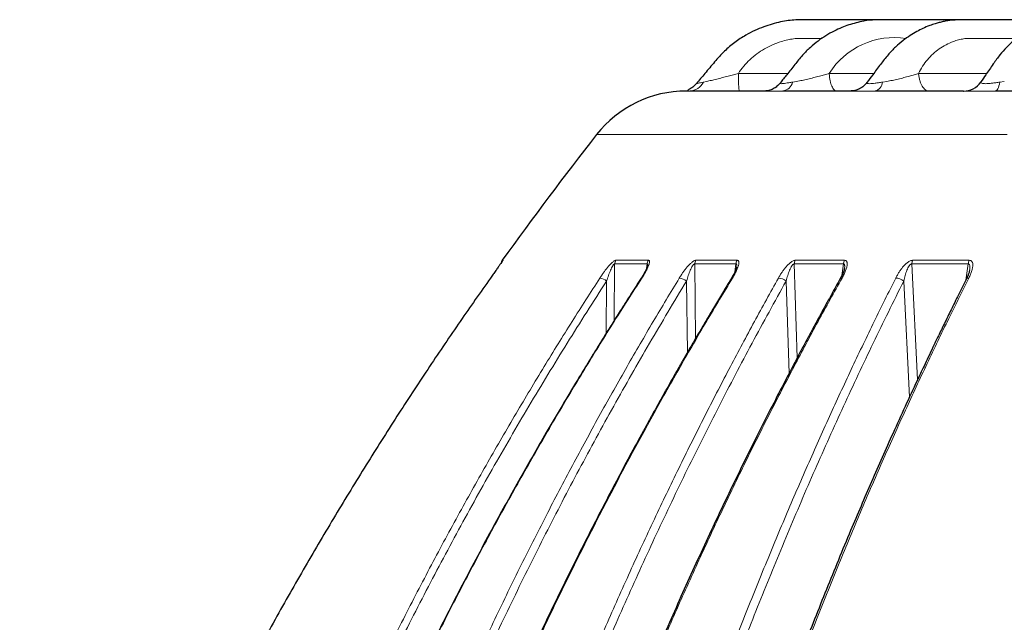
# Model space of a CAD drawing. Units: millimetres. Extents: x 207 to 2007, y 88 to 2868.
# Drawn here: x 452 to 551, y 1746 to 1806 of the extents above; entities that cross this region are included whole.
import ezdxf

# ---------------------------------------------------------------- set-up
doc = ezdxf.new("R2010")
doc.units = ezdxf.units.MM
doc.header["$LTSCALE"] = 10

msp = doc.modelspace()

# ---------------------------------------------------------------- linework, layer by layer
at = {"color": 8, "linetype": 'Continuous', "lineweight": 18}
for p, q in [((524.009, 1800.588), (528.971, 1800.588)), ((533.12, 1800.588), (537.59, 1800.588)), ((542.082, 1800.588), (548.917, 1800.588)), ((520.497, 1799.713), (520.832, 1799.785)), ((529.447, 1799.713), (529.857, 1799.785)), ((538.465, 1799.713), (538.897, 1799.785)), ((550.239, 1799.713), (550.683, 1799.785)), ((550.985, 1794.444), (509.796, 1794.444)), ((500.33, 1781.839), (500.384, 1781.839)), ((511.726, 1781.839), (514.986, 1781.839)), ((519.75, 1781.839), (523.879, 1781.839)), ((529.723, 1781.839), (534.658, 1781.839)), ((541.496, 1781.839), (547.163, 1781.839)), ((511.603, 1781.472), (511.557, 1775.803)), ((511.603, 1781.472), (514.866, 1781.472)), ((514.808, 1781.007), (514.866, 1781.472)), ((519.635, 1781.472), (519.72, 1774.004)), ((519.635, 1781.472), (523.767, 1781.472)), ((523.658, 1780.671), (523.767, 1781.472)), ((529.617, 1781.472), (529.908, 1772.048)), ((529.617, 1781.472), (534.556, 1781.472)), ((534.389, 1780.324), (534.556, 1781.472)), ((541.4, 1781.472), (541.979, 1769.852)), ((541.4, 1781.472), (547.072, 1781.472)), ((546.826, 1779.857), (547.072, 1781.472)), ((510.757, 1774.528), (510.798, 1779.765)), ((518.903, 1772.595), (518.818, 1779.765)), ((529.09, 1770.494), (528.799, 1779.765)), ((541.18, 1768.128), (540.594, 1779.765))]:
    msp.add_line(p, q, dxfattribs=at)
at = {"color": 7, "linetype": 'Continuous', "lineweight": 25}
for p, q in [((536.916, 1799.678), (536.913, 1799.674)), ((548.347, 1799.746), (548.325, 1799.713)), ((518.861, 1798.817), (518.8, 1798.817)), ((523.834, 1781.163), (523.829, 1781.123))]:
    msp.add_line(p, q, dxfattribs=at)
at = {"color": 8, "linetype": 'Continuous', "lineweight": 18, "flags": 128}
for points in [[(550.239, 1799.713), (550.195, 1799.515), (550.146, 1799.338), (550.091, 1799.184), (550.031, 1799.054), (549.967, 1798.952), (549.901, 1798.877), (549.833, 1798.832), (549.764, 1798.817)], [(547.124, 1780.065), (547.044, 1780.062), (546.978, 1780.047), (546.926, 1780.021), (546.891, 1779.985), (546.883, 1779.972)]]:
    msp.add_lwpolyline(points, dxfattribs=at)
at = {"color": 8, "linetype": 'Continuous', "lineweight": 18}
for centre, radius, start, end in [((539.7, 1796.375), 7.814, 81.59642, 147.3713), ((519.052, 1800.429), 1.613, 272.69158, 333.65844), ((528.284, 1800), 1.198, 279.28, 346.14504), ((537.427, 1799.814), 1.042, 287.05547, 354.44251), ((500.962, 1781.424), 0.712, 144.29361, 160.52451), ((512.353, 1781.426), 0.752, 146.64859, 176.46655), ((515.628, 1781.427), 0.764, 147.32774, 176.59404), ((520.417, 1781.428), 0.783, 148.33543, 176.77754), ((524.567, 1781.429), 0.801, 149.22072, 176.92994), ((530.445, 1781.431), 0.829, 150.49367, 177.1384), ((535.41, 1781.432), 0.855, 151.57967, 177.31039), ((542.295, 1781.434), 0.896, 153.10501, 177.54176), ((548.007, 1781.435), 0.935, 154.3929, 177.72085), ((509.846, 1778.537), 1.553, 52.2204, 79.72888), ((514.321, 1779.99), 0.077, 76.79271, 137.38042), ((517.895, 1778.564), 1.514, 52.47281, 82.60179), ((523.405, 1779.937), 0.131, 79.58585, 137.82885), ((527.896, 1778.588), 1.484, 52.48704, 84.80688), ((534.377, 1779.887), 0.182, 78.92491, 141.1111), ((539.709, 1778.624), 1.444, 52.17775, 86.60087)]:
    msp.add_arc(centre, radius, start, end, dxfattribs=at)
at = {"color": 7, "linetype": 'Continuous', "lineweight": 25}
for centre, radius, start, end in [((546.586, 1800.952), 2.135, 270.02547, 324.52704), ((518.787, 1787.389), 11.429, 90, 141.87908), ((802.002, 1565.152), 371.429, 141.87908, 144.31084), ((500.911, 1781.422), 0.714, 144.31084, 166.07005)]:
    msp.add_arc(centre, radius, start, end, dxfattribs=at)
for points, knots in [([(547.676, 1805.96), (547.648, 1805.96), (547.303, 1805.96), (546.616, 1805.96), (545.589, 1805.96), (544.247, 1805.96), (542.553, 1805.96), (540.517, 1805.96), (538.492, 1805.96), (536.565, 1805.96), (534.774, 1805.96), (533.054, 1805.962), (531.393, 1805.953), (530.054, 1805.981), (529.001, 1805.901), (528.217, 1805.748), (527.391, 1805.543), (526.528, 1805.266), (525.637, 1804.895), (524.665, 1804.387), (523.634, 1803.705), (522.571, 1802.817), (521.605, 1801.731), (520.695, 1800.627), (520.087, 1799.904), (519.803, 1799.566)], [0, 0, 0, 0, 0.002805, 0.034281, 0.068332, 0.104957, 0.167714, 0.236822, 0.307431, 0.369149, 0.428519, 0.485535, 0.540144, 0.593767, 0.618579, 0.645014, 0.673109, 0.703112, 0.735094, 0.768923, 0.811983, 0.857777, 0.906134, 0.956167, 1, 1, 1, 1]), ([(554.262, 1805.96), (554.257, 1805.96), (554.025, 1805.96), (553.532, 1805.96), (552.744, 1805.96), (551.174, 1805.96), (548.835, 1805.96), (546.338, 1805.96), (544.394, 1805.96), (543.022, 1805.959), (541.657, 1805.958), (540.32, 1805.959), (539.031, 1805.951), (537.794, 1805.972), (536.719, 1805.881), (535.825, 1805.667), (535.086, 1805.455), (534.349, 1805.184), (533.573, 1804.829), (532.779, 1804.381), (531.98, 1803.831), (531.196, 1803.183), (530.407, 1802.395), (529.653, 1801.448), (528.914, 1800.516), (528.426, 1799.9), (528.206, 1799.623)], [0, 0, 0, 0, 0.000544, 0.024598, 0.052661, 0.084735, 0.193313, 0.304011, 0.352593, 0.401582, 0.450892, 0.498765, 0.544454, 0.588349, 0.6305, 0.658478, 0.685274, 0.711345, 0.740529, 0.77433, 0.806031, 0.840944, 0.879056, 0.920134, 0.964031, 1, 1, 1, 1]), ([(561.741, 1805.958), (561.663, 1805.958), (561.391, 1805.96), (560.901, 1805.96), (560.24, 1805.96), (559.496, 1805.96), (558.189, 1805.96), (556.318, 1805.96), (554.216, 1805.96), (552.391, 1805.959), (550.858, 1805.959), (549.348, 1805.957), (547.922, 1805.956), (546.645, 1805.949), (545.68, 1805.959), (544.995, 1805.877), (544.55, 1805.785), (544.139, 1805.681), (543.692, 1805.552), (543.147, 1805.37), (542.535, 1805.116), (541.881, 1804.787), (541.215, 1804.387), (540.498, 1803.874), (539.749, 1803.227), (538.985, 1802.436), (538.251, 1801.471), (537.555, 1800.541), (537.101, 1799.934), (536.909, 1799.677)], [0, 0, 0, 0, 0.008512, 0.029907, 0.054702, 0.082904, 0.114342, 0.204281, 0.296593, 0.353697, 0.411686, 0.470395, 0.524833, 0.572728, 0.614336, 0.632843, 0.649506, 0.66442, 0.679412, 0.70011, 0.727096, 0.751339, 0.778999, 0.810062, 0.844511, 0.882312, 0.923306, 0.967586, 1, 1, 1, 1]), ([(570.788, 1805.957), (570.725, 1805.957), (570.434, 1805.96), (569.899, 1805.96), (569.14, 1805.96), (568.307, 1805.96), (566.999, 1805.96), (565.221, 1805.96), (563.392, 1805.96), (561.936, 1805.958), (560.874, 1805.957), (559.815, 1805.955), (558.782, 1805.953), (557.799, 1805.947), (556.875, 1805.944), (556.007, 1805.93), (555.138, 1805.738), (554.279, 1805.461), (553.447, 1805.095), (552.834, 1804.746), (552.361, 1804.435), (551.953, 1804.139), (551.446, 1803.723), (550.857, 1803.161), (550.206, 1802.433), (549.535, 1801.49), (548.909, 1800.577), (548.501, 1799.981), (548.342, 1799.749)], [0, 0, 0, 0, 0.0075, 0.034661, 0.066498, 0.10303, 0.141934, 0.235408, 0.33137, 0.375819, 0.420789, 0.466256, 0.510174, 0.551199, 0.589634, 0.625421, 0.65827, 0.697244, 0.731949, 0.762841, 0.776264, 0.795146, 0.819461, 0.849175, 0.884226, 0.924539, 0.970696, 1, 1, 1, 1]), ([(519.798, 1799.56), (519.74, 1799.496), (519.625, 1799.368), (519.434, 1799.211), (519.252, 1799.086), (519.095, 1798.992), (518.984, 1798.926), (518.934, 1798.889), (518.947, 1798.877), (518.95, 1798.873)], [0, 0, 0, 0, 0.130212, 0.258208, 0.391439, 0.538985, 0.709935, 0.911894, 1, 1, 1, 1]), ([(528.203, 1799.619), (528.101, 1799.505), (527.946, 1799.332), (527.691, 1799.149), (527.487, 1799.031), (527.278, 1798.939), (526.985, 1798.841), (526.797, 1798.827), (526.667, 1798.817)], [0, 0, 0, 0, 0.203173, 0.307691, 0.419992, 0.545165, 0.684845, 1, 1, 1, 1]), ([(536.909, 1799.678), (536.804, 1799.555), (536.591, 1799.304), (536.167, 1799.031), (535.695, 1798.85), (535.372, 1798.828), (535.209, 1798.817)], [0, 0, 0, 0, 0.238075, 0.483372, 0.738099, 1, 1, 1, 1]), ([(526.667, 1798.817), (526.096, 1798.817), (524.954, 1798.817), (523.488, 1798.817), (522.206, 1798.817), (521.125, 1798.817), (520.248, 1798.817), (519.559, 1798.817), (519.271, 1798.817), (519.127, 1798.817)], [0, 0, 0, 0, 0.142922, 0.285681, 0.428499, 0.571495, 0.714308, 0.857069, 1, 1, 1, 1]), ([(535.209, 1798.817), (534.386, 1798.817), (532.742, 1798.817), (530.496, 1798.817), (529.15, 1798.817), (528.477, 1798.817)], [0, 0, 0, 0, 0.333421, 0.66658, 1, 1, 1, 1]), ([(546.587, 1798.817), (545.536, 1798.817), (543.433, 1798.817), (540.479, 1798.817), (538.648, 1798.817), (537.733, 1798.817)], [0, 0, 0, 0, 0.33342, 0.666579, 1, 1, 1, 1]), ([(546.587, 1798.817), (546.586, 1798.817), (546.552, 1798.817), (546.57, 1798.817), (546.587, 1798.817)], [0, 0, 0, 0, 0.02167, 1, 1, 1, 1]), ([(557.343, 1798.817), (556.469, 1798.817), (554.723, 1798.817), (552.196, 1798.817), (550.574, 1798.817), (549.764, 1798.817)], [0, 0, 0, 0, 0.333378, 0.666622, 1, 1, 1, 1]), ([(500.384, 1781.839), (500.383, 1781.837), (500.383, 1781.831), (500.355, 1781.786), (500.308, 1781.714), (500.225, 1781.593), (500.123, 1781.445), (500.011, 1781.282), (499.872, 1781.083), (499.673, 1780.8), (499.416, 1780.437), (499.241, 1780.189), (499.153, 1780.065)], [0, 0, 0, 0, 0.060573, 0.120742, 0.183355, 0.250955, 0.367997, 0.432181, 0.500902, 0.662903, 0.831324, 1, 1, 1, 1]), ([(514.914, 1781.294), (514.907, 1781.264), (514.894, 1781.21), (514.836, 1781.063), (514.741, 1780.856), (514.556, 1780.507), (514.383, 1780.231), (514.265, 1780.043)], [0, 0, 0, 0, 0.138742, 0.254743, 0.425398, 0.608789, 1, 1, 1, 1]), ([(523.838, 1781.168), (523.828, 1781.122), (523.81, 1781.038), (523.768, 1780.923), (523.728, 1780.825), (523.66, 1780.669), (523.531, 1780.404), (523.392, 1780.167), (523.308, 1780.024)], [0, 0, 0, 0, 0.153361, 0.278803, 0.361792, 0.433958, 0.660052, 1, 1, 1, 1]), ([(534.653, 1781.017), (534.626, 1780.906), (534.555, 1780.61), (534.358, 1780.235), (534.235, 1780.001)], [0, 0, 0, 0, 0.376749, 1, 1, 1, 1]), ([(547.198, 1780.839), (547.183, 1780.766), (547.149, 1780.599), (547.043, 1780.307), (546.94, 1780.091), (546.883, 1779.972)], [0, 0, 0, 0, 0.260537, 0.593998, 1, 1, 1, 1]), ([(499.153, 1780.065), (498.135, 1778.618), (496.069, 1775.682), (493.009, 1771.159), (489.928, 1766.466), (486.839, 1761.597), (483.766, 1756.581), (480.715, 1751.418), (477.693, 1746.108), (474.69, 1740.62), (471.691, 1734.911), (468.705, 1728.976), (465.743, 1722.811), (462.833, 1716.452), (459.983, 1709.898), (457.205, 1703.148), (454.496, 1696.204), (452.792, 1691.482), (451.932, 1689.097)], [0, 0, 0, 0, 0.051626, 0.104737, 0.159333, 0.215413, 0.272978, 0.33096, 0.390375, 0.451221, 0.5135, 0.578526, 0.645044, 0.713052, 0.782552, 0.853544, 0.926026, 1, 1, 1, 1]), ([(514.265, 1780.043), (513.919, 1779.507), (513.253, 1778.478), (512.303, 1776.987), (511.436, 1775.614), (510.651, 1774.36), (509.95, 1773.231), (509.331, 1772.226), (508.792, 1771.344), (508.314, 1770.56), (507.496, 1769.208), (506.306, 1767.219), (504.326, 1763.848), (501.957, 1759.706), (499.074, 1754.485), (496.104, 1748.896), (493.066, 1742.931), (489.863, 1736.357), (486.528, 1729.158), (483.104, 1721.316), (480.575, 1715.158), (478.837, 1710.742), (477.836, 1708.142), (476.892, 1705.639), (476.186, 1703.73), (475.672, 1702.32), (475.298, 1701.288), (474.863, 1700.072), (474.366, 1698.671), (473.815, 1697.094), (473.211, 1695.344), (472.559, 1693.42), (471.856, 1691.313), (471.378, 1689.845), (471.129, 1689.08)], [0, 0, 0, 0, 0.019132, 0.03681, 0.053041, 0.067826, 0.081169, 0.092872, 0.103189, 0.112121, 0.120388, 0.150503, 0.181504, 0.237298, 0.293093, 0.359515, 0.425937, 0.492359, 0.576895, 0.661431, 0.745967, 0.773864, 0.801732, 0.8283, 0.852893, 0.861808, 0.872598, 0.885301, 0.899917, 0.916449, 0.934553, 0.954511, 0.976325, 1, 1, 1, 1]), ([(523.308, 1780.024), (523.008, 1779.53), (522.438, 1778.59), (521.632, 1777.246), (520.917, 1776.042), (520.292, 1774.981), (519.754, 1774.062), (519.302, 1773.286), (518.943, 1772.665), (518.669, 1772.19), (518.452, 1771.812), (518.25, 1771.461), (518.036, 1771.087), (517.803, 1770.679), (517.476, 1770.104), (517.042, 1769.338), (516.499, 1768.374), (515.935, 1767.364), (515.373, 1766.351), (514.826, 1765.359), (514.011, 1763.869), (512.939, 1761.884), (511.614, 1759.39), (510.314, 1756.897), (508.44, 1753.24), (506.03, 1748.391), (503.139, 1742.317), (500.093, 1735.622), (496.925, 1728.29), (493.675, 1720.301), (491.166, 1713.732), (489.307, 1708.634), (488.045, 1705.066), (487.123, 1702.384), (486.522, 1700.6), (486.207, 1699.658), (485.865, 1698.626), (485.476, 1697.443), (485.036, 1696.092), (484.55, 1694.576), (484.017, 1692.894), (483.439, 1691.04), (483.043, 1689.743), (482.837, 1689.067)], [0, 0, 0, 0, 0.017665, 0.033614, 0.047851, 0.060379, 0.071203, 0.080323, 0.087743, 0.093051, 0.097035, 0.101012, 0.105384, 0.110151, 0.115314, 0.125512, 0.136967, 0.148956, 0.160689, 0.172165, 0.183385, 0.21225, 0.240631, 0.269014, 0.297396, 0.364971, 0.432546, 0.500121, 0.586124, 0.672127, 0.75813, 0.795972, 0.833798, 0.87076, 0.880292, 0.889741, 0.900253, 0.912584, 0.926735, 0.942408, 0.959841, 0.979037, 1, 1, 1, 1]), ([(534.235, 1780.001), (533.936, 1779.466), (533.362, 1778.436), (532.542, 1776.945), (531.795, 1775.573), (531.118, 1774.319), (530.513, 1773.189), (529.979, 1772.185), (529.514, 1771.303), (529.102, 1770.518), (528.397, 1769.167), (527.37, 1767.178), (525.663, 1763.808), (523.62, 1759.666), (521.132, 1754.445), (518.571, 1748.857), (515.951, 1742.892), (513.189, 1736.32), (510.313, 1729.122), (507.359, 1721.28), (505.179, 1715.124), (503.68, 1710.709), (502.816, 1708.109), (502.002, 1705.606), (501.394, 1703.698), (500.95, 1702.288), (500.628, 1701.256), (500.252, 1700.04), (499.824, 1698.639), (499.349, 1697.063), (498.828, 1695.313), (498.265, 1693.39), (497.659, 1691.283), (497.247, 1689.815), (497.032, 1689.051)], [0, 0, 0, 0, 0.019132, 0.036811, 0.053042, 0.067828, 0.081171, 0.092874, 0.103191, 0.112123, 0.120391, 0.150506, 0.181507, 0.237303, 0.293098, 0.35952, 0.425943, 0.492365, 0.5769, 0.661436, 0.745971, 0.773867, 0.801735, 0.828303, 0.852896, 0.86181, 0.8726, 0.885303, 0.899919, 0.916451, 0.934554, 0.954512, 0.976325, 1, 1, 1, 1]), ([(546.883, 1779.972), (546.615, 1779.437), (546.1, 1778.407), (545.365, 1776.917), (544.694, 1775.544), (544.086, 1774.29), (543.544, 1773.161), (543.065, 1772.156), (542.647, 1771.275), (542.278, 1770.49), (541.645, 1769.139), (540.724, 1767.15), (539.192, 1763.78), (537.359, 1759.638), (535.127, 1754.419), (532.829, 1748.831), (530.478, 1742.867), (528, 1736.295), (525.419, 1729.098), (522.77, 1721.257), (520.813, 1715.102), (519.468, 1710.687), (518.693, 1708.088), (517.963, 1705.585), (517.417, 1703.677), (517.019, 1702.268), (516.73, 1701.235), (516.393, 1700.02), (516.009, 1698.619), (515.582, 1697.043), (515.115, 1695.293), (514.61, 1693.37), (514.066, 1691.264), (513.697, 1689.796), (513.504, 1689.032)], [0, 0, 0, 0, 0.019132, 0.036812, 0.053043, 0.067828, 0.081172, 0.092875, 0.103192, 0.112124, 0.120392, 0.150508, 0.181509, 0.237304, 0.2931, 0.359522, 0.425945, 0.492367, 0.576903, 0.661437, 0.745972, 0.773869, 0.801736, 0.828304, 0.852897, 0.861811, 0.872601, 0.885304, 0.89992, 0.916451, 0.934555, 0.954512, 0.976326, 1, 1, 1, 1])]:
    msp.add_open_spline(points, degree=3, knots=knots, dxfattribs=at)
at = {"color": 8, "linetype": 'Continuous', "lineweight": 18}
for points, knots in [([(524.009, 1800.588), (524.182, 1800.831), (524.529, 1801.32), (525.159, 1801.973), (525.856, 1802.559), (526.622, 1803.061), (527.448, 1803.475), (528.234, 1803.764), (528.935, 1803.955), (529.547, 1804.073), (529.953, 1804.103), (530.162, 1804.103), (530.162, 1804.103), (530.163, 1804.103), (530.163, 1804.103), (530.163, 1804.103), (530.163, 1804.103), (530.164, 1804.103), (530.165, 1804.103), (530.167, 1804.103), (530.172, 1804.103), (530.187, 1804.103), (530.239, 1804.103), (530.348, 1804.103), (530.526, 1804.104), (530.806, 1804.104), (531.207, 1804.104), (531.743, 1804.105), (532.154, 1804.105), (532.385, 1804.105), (532.4, 1804.105)], [0, 0, 0, 0, 0.094067, 0.188968, 0.284744, 0.380101, 0.475865, 0.57345, 0.641566, 0.702575, 0.767775, 0.767778, 0.767781, 0.767784, 0.767792, 0.767805, 0.767829, 0.767874, 0.767963, 0.768146, 0.768553, 0.769529, 0.772945, 0.784765, 0.803235, 0.828356, 0.872194, 0.927856, 0.99534, 1, 1, 1, 1]), ([(542.082, 1800.588), (542.212, 1800.831), (542.474, 1801.32), (542.968, 1801.973), (543.526, 1802.559), (544.15, 1803.061), (544.832, 1803.475), (545.493, 1803.764), (546.081, 1803.955), (546.615, 1804.073), (546.933, 1804.103), (547.137, 1804.103), (547.137, 1804.103), (547.137, 1804.103), (547.137, 1804.103), (547.137, 1804.103), (547.137, 1804.103), (547.138, 1804.103), (547.138, 1804.103), (547.14, 1804.103), (547.145, 1804.103), (547.158, 1804.103), (547.203, 1804.103), (547.297, 1804.103), (547.451, 1804.104), (547.695, 1804.104), (548.042, 1804.104), (548.507, 1804.105), (549.119, 1804.105), (549.893, 1804.105), (550.842, 1804.105), (551.535, 1804.105), (551.911, 1804.105), (551.923, 1804.105)], [0, 0, 0, 0, 0.070172, 0.140966, 0.212412, 0.283546, 0.354985, 0.42778, 0.478593, 0.524104, 0.572742, 0.572745, 0.572746, 0.572748, 0.572754, 0.572764, 0.572782, 0.572816, 0.572883, 0.573019, 0.573322, 0.57405, 0.576599, 0.585416, 0.599195, 0.617934, 0.650637, 0.692158, 0.7425, 0.814551, 0.899302, 0.996754, 1, 1, 1, 1]), ([(520.832, 1799.785), (520.986, 1799.818), (521.302, 1799.884), (521.837, 1800.017), (522.399, 1800.16), (522.786, 1800.264), (522.979, 1800.316)], [0, 0, 0, 0, 0.239918, 0.489413, 0.745286, 1, 1, 1, 1]), ([(522.979, 1800.316), (523.158, 1800.361), (523.502, 1800.448), (523.845, 1800.543), (524.009, 1800.588)], [0, 0, 0, 0, 0.519427, 1, 1, 1, 1]), ([(524.12, 1798.817), (524.113, 1798.824), (524.1, 1798.836), (524.081, 1798.937), (524.063, 1799.095), (524.047, 1799.31), (524.033, 1799.576), (524.022, 1799.883), (524.014, 1800.223), (524.011, 1800.466), (524.009, 1800.588)], [0, 0, 0, 0, 0.125001, 0.250002, 0.375004, 0.500002, 0.625006, 0.749997, 0.875006, 1, 1, 1, 1]), ([(529.857, 1799.785), (530.036, 1799.818), (530.403, 1799.884), (530.979, 1800.017), (531.564, 1800.16), (531.948, 1800.264), (532.14, 1800.316)], [0, 0, 0, 0, 0.239916, 0.489417, 0.745289, 1, 1, 1, 1]), ([(532.14, 1800.316), (532.315, 1800.361), (532.65, 1800.448), (532.967, 1800.543), (533.12, 1800.588)], [0, 0, 0, 0, 0.519433, 1, 1, 1, 1]), ([(533.876, 1798.817), (533.831, 1798.824), (533.742, 1798.836), (533.612, 1798.937), (533.49, 1799.095), (533.38, 1799.31), (533.285, 1799.576), (533.208, 1799.883), (533.15, 1800.223), (533.13, 1800.466), (533.12, 1800.588)], [0, 0, 0, 0, 0.125002, 0.250004, 0.375004, 0.500002, 0.625006, 0.749997, 0.875006, 1, 1, 1, 1]), ([(538.897, 1799.785), (539.083, 1799.818), (539.462, 1799.884), (540.038, 1800.017), (540.612, 1800.16), (540.981, 1800.264), (541.165, 1800.316)], [0, 0, 0, 0, 0.239919, 0.489413, 0.745287, 1, 1, 1, 1]), ([(541.165, 1800.316), (541.33, 1800.361), (541.649, 1800.448), (541.942, 1800.543), (542.082, 1800.588)], [0, 0, 0, 0, 0.51943, 1, 1, 1, 1]), ([(543.138, 1798.817), (543.075, 1798.824), (542.95, 1798.836), (542.769, 1798.937), (542.599, 1799.095), (542.445, 1799.31), (542.312, 1799.576), (542.205, 1799.883), (542.124, 1800.223), (542.096, 1800.466), (542.082, 1800.588)], [0, 0, 0, 0, 0.125001, 0.250002, 0.375004, 0.500001, 0.625006, 0.749997, 0.875005, 1, 1, 1, 1]), ([(519.807, 1799.563), (519.804, 1799.561), (519.79, 1799.554), (519.853, 1799.567), (519.996, 1799.6), (520.213, 1799.651), (520.402, 1799.692), (520.497, 1799.713)], [0, 0, 0, 0, 0.075383, 0.30042, 0.529546, 0.76219, 1, 1, 1, 1]), ([(528.21, 1799.62), (528.204, 1799.614), (528.18, 1799.593), (528.21, 1799.568), (528.312, 1799.554), (528.501, 1799.566), (528.762, 1799.6), (529.079, 1799.651), (529.324, 1799.692), (529.447, 1799.713)], [0, 0, 0, 0, 0.050988, 0.209022, 0.365498, 0.519925, 0.677159, 0.836807, 1, 1, 1, 1]), ([(536.913, 1799.674), (536.906, 1799.667), (536.882, 1799.641), (536.903, 1799.602), (536.99, 1799.567), (537.159, 1799.554), (537.403, 1799.566), (537.711, 1799.6), (538.068, 1799.651), (538.332, 1799.692), (538.465, 1799.713)], [0, 0, 0, 0, 0.04725, 0.186688, 0.322125, 0.456225, 0.588571, 0.723322, 0.860143, 1, 1, 1, 1]), ([(548.325, 1799.713), (548.327, 1799.693), (548.33, 1799.653), (548.416, 1799.602), (548.568, 1799.567), (548.794, 1799.554), (549.087, 1799.566), (549.435, 1799.6), (549.824, 1799.651), (550.1, 1799.692), (550.239, 1799.713)], [0, 0, 0, 0, 0.130235, 0.257527, 0.381169, 0.503589, 0.624407, 0.747421, 0.872325, 1, 1, 1, 1]), ([(519.127, 1798.817), (519.01, 1798.816), (518.778, 1798.815), (518.526, 1798.806), (518.353, 1798.799), (518.273, 1798.796), (518.285, 1798.799), (518.39, 1798.806), (518.576, 1798.815), (518.765, 1798.816), (518.861, 1798.817)], [0, 0, 0, 0, 0.125802, 0.249736, 0.37491, 0.499231, 0.623565, 0.749224, 0.873518, 1, 1, 1, 1]), ([(528.477, 1798.817), (528.307, 1798.816), (527.97, 1798.815), (527.54, 1798.806), (527.179, 1798.799), (526.899, 1798.796), (526.705, 1798.799), (526.603, 1798.806), (526.582, 1798.815), (526.638, 1798.816), (526.667, 1798.817)], [0, 0, 0, 0, 0.125801, 0.249736, 0.37491, 0.499232, 0.623565, 0.749223, 0.873516, 1, 1, 1, 1]), ([(537.733, 1798.817), (537.543, 1798.816), (537.165, 1798.815), (536.661, 1798.806), (536.217, 1798.799), (535.848, 1798.796), (535.557, 1798.799), (535.353, 1798.806), (535.228, 1798.815), (535.215, 1798.816), (535.209, 1798.817)], [0, 0, 0, 0, 0.125802, 0.249736, 0.374911, 0.499231, 0.623565, 0.749224, 0.873518, 1, 1, 1, 1]), ([(549.764, 1798.817), (549.558, 1798.816), (549.149, 1798.815), (548.583, 1798.806), (548.068, 1798.799), (547.617, 1798.796), (547.237, 1798.799), (546.937, 1798.806), (546.71, 1798.815), (546.628, 1798.816), (546.587, 1798.817)], [0, 0, 0, 0, 0.125802, 0.249737, 0.37491, 0.499232, 0.623565, 0.749223, 0.873517, 1, 1, 1, 1]), ([(510.123, 1780.065), (510.189, 1780.166), (510.317, 1780.36), (510.515, 1780.641), (510.711, 1780.902), (510.918, 1781.159), (511.097, 1781.365), (511.246, 1781.518), (511.392, 1781.657), (511.535, 1781.77), (511.658, 1781.831), (511.703, 1781.837), (511.726, 1781.839)], [0, 0, 0, 0, 0.13665, 0.264668, 0.385031, 0.498938, 0.631916, 0.692279, 0.749424, 0.87915, 0.939367, 1, 1, 1, 1]), ([(514.986, 1781.839), (515.007, 1781.837), (515.051, 1781.831), (515.09, 1781.786), (515.107, 1781.714), (515.101, 1781.593), (515.063, 1781.445), (515.004, 1781.282), (514.92, 1781.083), (514.78, 1780.8), (514.575, 1780.437), (514.418, 1780.189), (514.339, 1780.065)], [0, 0, 0, 0, 0.060573, 0.120742, 0.183354, 0.250955, 0.367996, 0.432181, 0.500902, 0.662901, 0.831325, 1, 1, 1, 1]), ([(518.09, 1780.065), (518.152, 1780.166), (518.273, 1780.36), (518.465, 1780.641), (518.657, 1780.902), (518.865, 1781.159), (519.049, 1781.365), (519.206, 1781.518), (519.362, 1781.657), (519.521, 1781.77), (519.665, 1781.831), (519.722, 1781.837), (519.75, 1781.839)], [0, 0, 0, 0, 0.13665, 0.264667, 0.385031, 0.498938, 0.631915, 0.692279, 0.749422, 0.87915, 0.939366, 1, 1, 1, 1]), ([(523.879, 1781.839), (523.906, 1781.837), (523.962, 1781.831), (524.02, 1781.786), (524.056, 1781.714), (524.072, 1781.593), (524.055, 1781.445), (524.014, 1781.282), (523.95, 1781.083), (523.831, 1780.8), (523.648, 1780.437), (523.502, 1780.189), (523.429, 1780.065)], [0, 0, 0, 0, 0.060572, 0.120741, 0.183353, 0.250954, 0.367996, 0.432181, 0.500901, 0.662902, 0.831323, 1, 1, 1, 1]), ([(528.03, 1780.065), (528.088, 1780.166), (528.199, 1780.36), (528.381, 1780.641), (528.568, 1780.902), (528.773, 1781.159), (528.96, 1781.365), (529.122, 1781.518), (529.287, 1781.657), (529.459, 1781.77), (529.622, 1781.831), (529.689, 1781.837), (529.723, 1781.839)], [0, 0, 0, 0, 0.13665, 0.264666, 0.385031, 0.498937, 0.631915, 0.692278, 0.749424, 0.87915, 0.939365, 1, 1, 1, 1]), ([(534.658, 1781.839), (534.691, 1781.837), (534.758, 1781.831), (534.833, 1781.786), (534.888, 1781.714), (534.927, 1781.593), (534.931, 1781.445), (534.908, 1781.282), (534.864, 1781.083), (534.77, 1780.8), (534.612, 1780.437), (534.478, 1780.189), (534.412, 1780.065)], [0, 0, 0, 0, 0.060573, 0.120743, 0.183355, 0.250956, 0.367997, 0.432181, 0.500903, 0.662901, 0.831324, 1, 1, 1, 1]), ([(539.795, 1780.065), (539.847, 1780.166), (539.947, 1780.36), (540.118, 1780.641), (540.295, 1780.902), (540.496, 1781.159), (540.681, 1781.365), (540.847, 1781.518), (541.017, 1781.657), (541.2, 1781.77), (541.379, 1781.831), (541.457, 1781.837), (541.496, 1781.839)], [0, 0, 0, 0, 0.136651, 0.264666, 0.385029, 0.498936, 0.631915, 0.692278, 0.749421, 0.87915, 0.939366, 1, 1, 1, 1]), ([(547.163, 1781.839), (547.202, 1781.837), (547.278, 1781.831), (547.371, 1781.786), (547.443, 1781.714), (547.504, 1781.593), (547.528, 1781.445), (547.525, 1781.282), (547.502, 1781.083), (547.433, 1780.8), (547.302, 1780.437), (547.183, 1780.189), (547.124, 1780.065)], [0, 0, 0, 0, 0.060575, 0.120741, 0.183356, 0.250956, 0.367998, 0.432182, 0.500903, 0.662903, 0.831324, 1, 1, 1, 1]), ([(510.798, 1779.765), (510.859, 1779.947), (510.979, 1780.306), (511.151, 1780.748), (511.297, 1781.074), (511.392, 1781.254), (511.467, 1781.371), (511.519, 1781.436), (511.559, 1781.468), (511.586, 1781.476), (511.598, 1781.474), (511.603, 1781.472)], [0, 0, 0, 0, 0.288925, 0.567093, 0.697542, 0.815661, 0.868392, 0.915599, 0.95806, 0.978727, 1, 1, 1, 1]), ([(514.866, 1781.472), (514.878, 1781.473), (514.901, 1781.475), (514.919, 1781.436), (514.923, 1781.373), (514.917, 1781.319), (514.914, 1781.291)], [0, 0, 0, 0, 0.22761, 0.461149, 0.720026, 1, 1, 1, 1]), ([(518.818, 1779.765), (518.874, 1779.947), (518.984, 1780.306), (519.15, 1780.748), (519.297, 1781.074), (519.394, 1781.254), (519.476, 1781.371), (519.534, 1781.436), (519.581, 1781.468), (519.614, 1781.476), (519.628, 1781.474), (519.635, 1781.472)], [0, 0, 0, 0, 0.288925, 0.567093, 0.697544, 0.815661, 0.868394, 0.915602, 0.958061, 0.978729, 1, 1, 1, 1]), ([(523.767, 1781.472), (523.782, 1781.473), (523.811, 1781.475), (523.839, 1781.436), (523.851, 1781.371), (523.852, 1781.28), (523.841, 1781.206), (523.834, 1781.163)], [0, 0, 0, 0, 0.162542, 0.32931, 0.514185, 0.720121, 1, 1, 1, 1]), ([(528.799, 1779.765), (528.85, 1779.947), (528.948, 1780.306), (529.106, 1780.748), (529.251, 1781.074), (529.351, 1781.254), (529.437, 1781.371), (529.5, 1781.436), (529.553, 1781.468), (529.591, 1781.476), (529.608, 1781.474), (529.617, 1781.472)], [0, 0, 0, 0, 0.288926, 0.567093, 0.697544, 0.81566, 0.868392, 0.915602, 0.958063, 0.978729, 1, 1, 1, 1]), ([(534.556, 1781.472), (534.574, 1781.473), (534.609, 1781.475), (534.646, 1781.436), (534.667, 1781.372), (534.678, 1781.254), (534.674, 1781.149), (534.661, 1781.072), (534.66, 1781.067)], [0, 0, 0, 0, 0.134239, 0.271959, 0.424629, 0.594704, 0.976109, 1, 1, 1, 1]), ([(540.594, 1779.765), (540.638, 1779.947), (540.723, 1780.306), (540.87, 1780.748), (541.012, 1781.074), (541.112, 1781.254), (541.201, 1781.371), (541.268, 1781.436), (541.326, 1781.468), (541.37, 1781.476), (541.39, 1781.474), (541.4, 1781.472)], [0, 0, 0, 0, 0.288925, 0.567093, 0.697546, 0.81566, 0.868391, 0.915602, 0.958063, 0.978726, 1, 1, 1, 1]), ([(547.072, 1781.472), (547.093, 1781.473), (547.133, 1781.475), (547.179, 1781.436), (547.209, 1781.372), (547.231, 1781.255), (547.231, 1781.075), (547.21, 1780.921), (547.198, 1780.84)], [0, 0, 0, 0, 0.096109, 0.194713, 0.304024, 0.425793, 0.698869, 1, 1, 1, 1]), ([(466.984, 1689.097), (467.769, 1691.477), (469.321, 1696.189), (471.791, 1703.118), (474.323, 1709.855), (476.92, 1716.396), (479.557, 1722.706), (482.225, 1728.79), (484.913, 1734.651), (487.632, 1740.33), (490.393, 1745.864), (493.19, 1751.252), (496.017, 1756.494), (498.848, 1761.554), (501.677, 1766.435), (504.497, 1771.139), (507.299, 1775.673), (509.191, 1778.615), (510.123, 1780.065)], [0, 0, 0, 0, 0.073814, 0.146143, 0.216988, 0.286348, 0.354223, 0.41944, 0.483226, 0.545579, 0.6065, 0.667188, 0.726385, 0.78409, 0.840304, 0.895027, 0.948259, 1, 1, 1, 1]), ([(467.718, 1688.924), (468.569, 1691.502), (470.27, 1696.653), (473.015, 1704.293), (475.899, 1711.858), (478.936, 1719.344), (482.121, 1726.751), (485.455, 1734.08), (488.84, 1741.129), (492.264, 1747.905), (495.713, 1754.416), (499.288, 1760.86), (502.993, 1767.236), (506.817, 1773.55), (509.47, 1777.691), (510.798, 1779.765)], [0, 0, 0, 0, 0.080087, 0.160022, 0.239843, 0.319591, 0.399304, 0.479021, 0.558781, 0.631965, 0.705249, 0.778663, 0.852238, 0.926007, 1, 1, 1, 1]), ([(514.339, 1780.065), (513.409, 1778.618), (511.522, 1775.682), (508.726, 1771.159), (505.912, 1766.466), (503.09, 1761.597), (500.282, 1756.581), (497.495, 1751.418), (494.735, 1746.108), (491.991, 1740.62), (489.251, 1734.911), (486.524, 1728.976), (483.818, 1722.811), (481.16, 1716.452), (478.556, 1709.898), (476.018, 1703.148), (473.543, 1696.204), (471.986, 1691.482), (471.2, 1689.097)], [0, 0, 0, 0, 0.051626, 0.104737, 0.159333, 0.215413, 0.272978, 0.33096, 0.390375, 0.451221, 0.5135, 0.578526, 0.645044, 0.713052, 0.782552, 0.853544, 0.926026, 1, 1, 1, 1]), ([(477.614, 1689.097), (478.35, 1691.477), (479.807, 1696.189), (482.124, 1703.118), (484.499, 1709.855), (486.937, 1716.396), (489.411, 1722.706), (491.913, 1728.79), (494.436, 1734.651), (496.987, 1740.33), (499.578, 1745.864), (502.202, 1751.252), (504.855, 1756.494), (507.511, 1761.554), (510.165, 1766.435), (512.812, 1771.139), (515.441, 1775.673), (517.215, 1778.615), (518.09, 1780.065)], [0, 0, 0, 0, 0.073814, 0.146143, 0.216988, 0.286348, 0.354223, 0.41944, 0.483226, 0.545579, 0.6065, 0.667188, 0.726385, 0.78409, 0.840304, 0.895027, 0.948259, 1, 1, 1, 1]), ([(478.397, 1688.924), (479.195, 1691.502), (480.79, 1696.653), (483.366, 1704.293), (486.072, 1711.858), (488.922, 1719.344), (491.91, 1726.751), (495.039, 1734.08), (498.215, 1741.129), (501.427, 1747.905), (504.663, 1754.416), (508.018, 1760.86), (511.494, 1767.236), (515.083, 1773.55), (517.571, 1777.691), (518.818, 1779.765)], [0, 0, 0, 0, 0.080087, 0.160022, 0.239843, 0.319591, 0.399304, 0.479021, 0.55878, 0.631965, 0.705249, 0.778663, 0.852238, 0.926007, 1, 1, 1, 1]), ([(523.429, 1780.065), (522.556, 1778.618), (520.785, 1775.682), (518.162, 1771.159), (515.521, 1766.466), (512.874, 1761.597), (510.239, 1756.581), (507.625, 1751.418), (505.035, 1746.108), (502.46, 1740.62), (499.889, 1734.911), (497.33, 1728.976), (494.791, 1722.811), (492.297, 1716.452), (489.854, 1709.898), (487.472, 1703.148), (485.15, 1696.204), (483.69, 1691.482), (482.952, 1689.097)], [0, 0, 0, 0, 0.051626, 0.104737, 0.159333, 0.215413, 0.272978, 0.33096, 0.390375, 0.451221, 0.5135, 0.578526, 0.645044, 0.713052, 0.782552, 0.853544, 0.926026, 1, 1, 1, 1]), ([(490.819, 1689.097), (491.496, 1691.477), (492.835, 1696.189), (494.965, 1703.118), (497.149, 1709.855), (499.39, 1716.396), (501.664, 1722.706), (503.965, 1728.79), (506.284, 1734.651), (508.63, 1740.33), (511.011, 1745.864), (513.424, 1751.252), (515.862, 1756.494), (518.305, 1761.554), (520.744, 1766.435), (523.177, 1771.139), (525.594, 1775.673), (527.226, 1778.615), (528.03, 1780.065)], [0, 0, 0, 0, 0.073814, 0.146143, 0.216988, 0.286348, 0.354223, 0.41944, 0.483226, 0.545579, 0.6065, 0.667188, 0.726385, 0.78409, 0.840304, 0.895028, 0.948259, 1, 1, 1, 1]), ([(491.639, 1688.924), (492.373, 1691.502), (493.84, 1696.653), (496.208, 1704.293), (498.696, 1711.858), (501.315, 1719.344), (504.063, 1726.751), (506.939, 1734.08), (509.859, 1741.129), (512.812, 1747.905), (515.787, 1754.416), (518.871, 1760.86), (522.067, 1767.236), (525.366, 1773.55), (527.654, 1777.691), (528.799, 1779.765)], [0, 0, 0, 0, 0.080087, 0.160022, 0.239843, 0.319591, 0.399304, 0.479021, 0.558781, 0.631965, 0.705249, 0.778663, 0.852238, 0.926007, 1, 1, 1, 1]), ([(534.412, 1780.065), (533.609, 1778.618), (531.981, 1775.682), (529.57, 1771.159), (527.142, 1766.466), (524.708, 1761.597), (522.287, 1756.581), (519.883, 1751.418), (517.502, 1746.108), (515.135, 1740.62), (512.771, 1734.911), (510.419, 1728.976), (508.085, 1722.811), (505.792, 1716.452), (503.545, 1709.898), (501.356, 1703.148), (499.221, 1696.204), (497.879, 1691.482), (497.201, 1689.097)], [0, 0, 0, 0, 0.051626, 0.104737, 0.159333, 0.215413, 0.272978, 0.33096, 0.390375, 0.451221, 0.5135, 0.578526, 0.645044, 0.713052, 0.782552, 0.853544, 0.926026, 1, 1, 1, 1]), ([(506.404, 1689.097), (507.011, 1691.477), (508.213, 1696.189), (510.124, 1703.118), (512.084, 1709.855), (514.095, 1716.396), (516.136, 1722.706), (518.2, 1728.79), (520.281, 1734.651), (522.386, 1740.33), (524.523, 1745.864), (526.688, 1751.252), (528.876, 1756.494), (531.067, 1761.554), (533.257, 1766.435), (535.44, 1771.139), (537.609, 1775.673), (539.073, 1778.615), (539.795, 1780.065)], [0, 0, 0, 0, 0.073814, 0.146143, 0.216988, 0.286348, 0.354223, 0.41944, 0.483226, 0.545579, 0.6065, 0.667188, 0.726385, 0.78409, 0.840304, 0.895027, 0.948259, 1, 1, 1, 1]), ([(507.249, 1688.924), (507.908, 1691.502), (509.224, 1696.653), (511.349, 1704.293), (513.581, 1711.858), (515.932, 1719.344), (518.397, 1726.751), (520.978, 1734.08), (523.598, 1741.129), (526.248, 1747.905), (528.918, 1754.416), (531.685, 1760.86), (534.553, 1767.236), (537.513, 1773.55), (539.566, 1777.691), (540.594, 1779.765)], [0, 0, 0, 0, 0.080087, 0.160022, 0.239843, 0.319591, 0.399304, 0.479021, 0.55878, 0.631965, 0.705249, 0.778663, 0.852238, 0.926007, 1, 1, 1, 1]), ([(547.124, 1780.065), (546.404, 1778.618), (544.943, 1775.682), (542.779, 1771.159), (540.601, 1766.466), (538.417, 1761.597), (536.244, 1756.581), (534.087, 1751.418), (531.95, 1746.108), (529.826, 1740.62), (527.706, 1734.911), (525.595, 1728.976), (523.5, 1722.811), (521.442, 1716.452), (519.427, 1709.898), (517.462, 1703.148), (515.546, 1696.204), (514.342, 1691.482), (513.734, 1689.097)], [0, 0, 0, 0, 0.051626, 0.104737, 0.159333, 0.215413, 0.272978, 0.33096, 0.390375, 0.451221, 0.5135, 0.578526, 0.645044, 0.713052, 0.782552, 0.853544, 0.926026, 1, 1, 1, 1])]:
    msp.add_open_spline(points, degree=3, knots=knots, dxfattribs=at)

doc.saveas('drawing.dxf')
